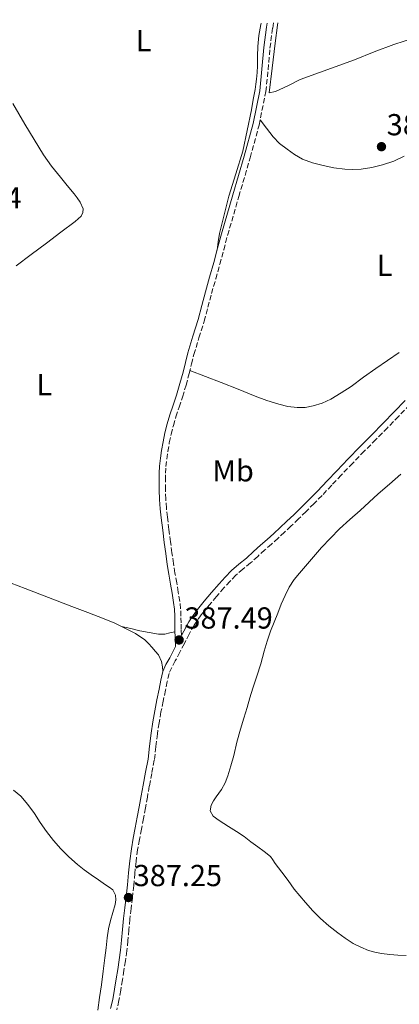
# Model space of a CAD drawing. Units: metres. Extents: x 608521 to 612013, y 4659871 to 4662238.
# Drawn here: x 611268 to 611394, y 4661905 to 4662229 of the extents above; entities that cross this region are included whole.
import ezdxf
from ezdxf.enums import TextEntityAlignment as Align

# ---------------------------------------------------------------- set-up
doc = ezdxf.new("R2010")
doc.units = ezdxf.units.M
doc.header["$MEASUREMENT"] = 0
doc.linetypes.add('DGN Style 3', pattern=[2.435890702152634, 1.739921930109024, -0.6959687720436097])
doc.linetypes.add('DGN Style 7', pattern=[3.4798438602180486, 1.565929737098122, -0.6959687720436097, 0.5219765790327072, -0.6959687720436097])
for name, color, linetype, lineweight in [('Camino', 7, 'DGN Style 3', 0), ('Cota de punto acotado terreno', 7, 'Continuous', 0), ('Etiqueta de uso rústico', 92, 'Continuous', 0), ('Línea de cambio de uso (parcela vista)', 92, 'Continuous', 0), ('Línea eléctrica', 6, 'DGN Style 7', 0), ('Margen derecho', 7, 'Continuous', 0), ('Punto acotado terreno (símbolo)', 7, 'Continuous', 0)]:
    doc.layers.add(name, color=color, linetype=linetype, lineweight=lineweight)
doc.styles.add('Style-Arial', font='arial.ttf')

# ---------------------------------------------------------------- blocks, each defined once
blk = doc.blocks.new('5PATER')
at = {"layer": 'Punto acotado terreno (símbolo)', "linetype": 'Continuous', "lineweight": 0}
h = blk.add_hatch(color=51, dxfattribs=at)
edge = h.paths.add_edge_path()
edge.add_ellipse((0, 0), major_axis=(-0.1095731443231308, -0.1110710700762829), ratio=0.9994222409660317, start_angle=0, end_angle=360)

msp = doc.modelspace()

# ---------------------------------------------------------------- linework, layer by layer
at = {"layer": 'Camino', "color": 7, "linetype": 'DGN Style 3', "lineweight": 0}
for points in [[(611321.7899999997, 4662026.270000001, 387.5399999999935), (611321.7100000014, 4662028.250000001, 387.5399999999935), (611321.6800000002, 4662030.430000001, 387.550000000003), (611321.6599999999, 4662032.680000001, 387.5399999999935), (611321.5500000004, 4662035.100000001, 387.550000000003), (611321.2799999999, 4662037.510000002, 387.550000000003), (611320.7699999983, 4662040.590000002, 387.5399999999935), (611320.2600000007, 4662043.63, 387.5200000000041), (611319.6599999995, 4662046.850000002, 387.5099999999949), (611319.1499999977, 4662050.039999999, 387.5), (611318.6900000017, 4662053.600000002, 387.4900000000052), (611318.2299999989, 4662057.180000001, 387.479999999996), (611317.6999999993, 4662061.270000001, 387.4600000000065), (611317.1799999984, 4662065.330000003, 387.4499999999971), (611316.8599999987, 4662068.300000001, 387.4299999999931), (611316.6499999987, 4662071.250000001, 387.4100000000035), (611316.5500000003, 4662074.370000003, 387.4299999999931), (611316.5599999992, 4662077.520000001, 387.4600000000065), (611316.5899999985, 4662079.780000003, 387.4700000000012), (611316.699999998, 4662081.989999999, 387.4700000000012), (611316.9599999995, 4662084.460000001, 387.4600000000065), (611317.3299999982, 4662086.949999999, 387.4499999999971), (611317.8099999987, 4662089.830000003, 387.4499999999971), (611318.3999999989, 4662092.649999999, 387.4499999999971), (611319.1499999977, 4662095.539999999, 387.4499999999971), (611320.0100000004, 4662098.420000002, 387.4499999999971), (611321.1000000011, 4662101.640000001, 387.4199999999982), (611322.1999999986, 4662104.930000001, 387.3899999999995), (611323.3299999974, 4662108.789999999, 387.3899999999995), (611324.3899999991, 4662112.670000002, 387.3899999999995), (611325.1499999991, 4662115.870000003, 387.3800000000047), (611325.8999999978, 4662118.960000001, 387.3800000000047), (611327.61, 4662124.399999999, 387.3699999999955), (611329.3400000001, 4662129.949999999, 387.3500000000058), (611330.5499999992, 4662134.54, 387.3500000000058), (611331.7499999995, 4662139.070000002, 387.3399999999966), (611333.1199999996, 4662143.870000003, 387.2899999999937), (611334.4699999975, 4662148.7, 387.1799999999931), (611335.7600000016, 4662153.470000001, 387.0500000000029), (611337.0399999979, 4662158.24, 386.929999999993), (611340.7500000006, 4662171.020000001, 386.8000000000029), (611344.5199999991, 4662183.850000003, 386.679999999993), (611347.4299999994, 4662194.63, 386.6000000000059), (611349.66, 4662205.649999999, 386.5599999999977), (611350.4200000024, 4662212.88, 386.6399999999995), (611351.0300000003, 4662219.969999999, 386.7400000000054), (611351.9299999988, 4662226.620000001, 386.6699999999984), (611352.1799999991, 4662228.309999999, 386.6499999999942)], [(611397.1599999999, 4662102.350000001, 386.7599999999949), (611393.4899999974, 4662098.550000002, 386.7899999999935), (611389.8199999996, 4662094.820000002, 386.820000000007), (611385.9899999985, 4662090.940000001, 386.820000000007), (611382.1599999996, 4662087.070000002, 386.820000000007), (611378.3500000008, 4662083.140000001, 386.8500000000059), (611374.5599999977, 4662079.199999999, 386.8699999999953), (611371.3999999972, 4662075.830000004, 386.8800000000048), (611368.2099999998, 4662072.430000002, 386.8800000000048), (611365.5799999969, 4662069.780000003, 386.8899999999995), (611362.9300000003, 4662067.170000002, 386.8999999999943), (611360.4499999993, 4662064.739999998, 386.929999999993), (611357.9499999981, 4662062.330000003, 387), (611355.8299999969, 4662060.330000003, 387.0899999999966), (611353.6900000002, 4662058.37, 387.1799999999931), (611351.4899999985, 4662056.420000004, 387.300000000003), (611349.3000000002, 4662054.489999999, 387.3800000000047), (611347.0100000014, 4662052.390000001, 387.3999999999942), (611344.6599999999, 4662050.239999998, 387.4100000000035), (611342.1299999976, 4662048.170000004, 387.4199999999982), (611339.7600000005, 4662046.170000004, 387.4400000000024), (611337.8000000002, 4662044.149999999, 387.4499999999971), (611335.86, 4662041.970000001, 387.4600000000065), (611333.379999999, 4662039.13, 387.4499999999971), (611330.9400000004, 4662036.250000001, 387.4400000000024), (611328.3099999975, 4662033.059999999, 387.4499999999971), (611326.0299999998, 4662029.710000001, 387.4600000000065), (611324.4099999992, 4662026.750000001, 387.4700000000012), (611322.7899999986, 4662023.66, 387.4900000000052), (611321.2899999989, 4662020.800000001, 387.5399999999935), (611319.7899999992, 4662017.899999999, 387.6000000000059), (611318.6, 4662015.77, 387.6199999999954), (611317.7199999993, 4662013.750000001, 387.6100000000005), (611317.1000000002, 4662011.090000002, 387.5599999999977), (611316.5399999992, 4662008.210000004, 387.5099999999949), (611315.7899999982, 4662004.63, 387.5), (611315.0599999973, 4662001.090000001, 387.5099999999949), (611314.4200000024, 4661997.45, 387.5200000000041), (611313.8700000005, 4661993.809999999, 387.5399999999935), (611313.3999999987, 4661989.54, 387.570000000007), (611312.86, 4661985.180000002, 387.5899999999965), (611312.0300000008, 4661980.830000003, 387.6100000000005), (611311.2100000004, 4661976.560000001, 387.5800000000019), (611310.569999999, 4661973.02, 387.5200000000041), (611309.9200000007, 4661969.460000001, 387.4600000000065), (611309.2800000014, 4661965.949999999, 387.3699999999955), (611308.6299999988, 4661962.440000002, 387.3200000000071), (611307.9800000007, 4661959.020000001, 387.300000000003), (611307.3599999994, 4661955.65, 387.2899999999937), (611306.8399999985, 4661951.780000002, 387.2700000000042), (611306.4499999996, 4661947.84, 387.2599999999947), (611306.0699999996, 4661943.850000002, 387.229999999996), (611305.6700000018, 4661939.840000001, 387.1900000000023), (611305.2299999992, 4661936.239999999, 387.1600000000036)], [(611305.2299999992, 4661936.239999999, 387.1600000000036), (611304.7899999988, 4661932.699999999, 387.1100000000007), (611304.4699999992, 4661929.190000002, 386.9799999999959), (611304.1600000008, 4661925.649999999, 386.8099999999978), (611303.8000000009, 4661922.300000001, 386.699999999997), (611303.3599999984, 4661919.010000004, 386.6000000000059), (611302.850000001, 4661915.840000002, 386.5000000000001), (611302.329999998, 4661912.690000002, 386.3999999999942), (611301.7800000003, 4661909.310000001, 386.1999999999972), (611301.1799999991, 4661905.88, 386.0099999999949), (611300.4899999984, 4661902.810000001, 385.929999999993)]]:
    msp.add_polyline3d(points, dxfattribs=at)
at = {"layer": 'Línea de cambio de uso (parcela vista)', "color": 92, "linetype": 'Continuous', "lineweight": 0, "extrusion": (0.01512423742524405, -0.003360940072870691, 0.9998799735588926), "elevation": -6036.099613394601, "flags": 128}
msp.add_lwpolyline([(611226.3026143672, 4662035.294089886), (611226.3089151586, 4662035.292689878)], dxfattribs=at)
at = {"layer": 'Línea de cambio de uso (parcela vista)', "color": 92, "linetype": 'Continuous', "lineweight": 0}
for points in [[(611348.0800000001, 4662228.24, 386.929999999993), (611347.9900000002, 4662227.810000001, 386.929999999993), (611347.4000000004, 4662224.199999999, 386.929999999993), (611347.0199999996, 4662220.57, 386.8999999999942), (611346.9600000001, 4662217.34, 386.8500000000058), (611346.9199999999, 4662214.119999999, 386.8000000000029), (611346.79, 4662211.930000001, 386.8000000000029), (611346.5999999996, 4662209.75, 386.7899999999936), (611346.4000000004, 4662208.07, 386.7400000000052), (611346.1500000004, 4662206.390000001, 386.7100000000065), (611345.54, 4662203, 386.6999999999971), (611344.8899999997, 4662199.609999999, 386.6900000000023), (611343.54, 4662192.789999999, 386.6900000000023), (611342.0599999996, 4662185.99, 386.6900000000023), (611339.7800000003, 4662178.550000001, 386.820000000007), (611337.4500000002, 4662171.130000001, 386.9499999999971), (611335.9299999997, 4662164.980000001, 386.9499999999971), (611334.4100000003, 4662158.84, 386.9499999999971), (611333.9900000002, 4662156.09, 387.0099999999948), (611333.5700000003, 4662153.34, 387.070000000007)], [(611420, 4662229.369999999, 386.2599999999948), (611416.7800000003, 4662228.57, 386.2599999999948), (611411.1200000001, 4662226.99, 386.2899999999936), (611405.4800000006, 4662225.350000001, 386.3399999999965), (611398.6699999999, 4662223.350000001, 386.3600000000006), (611391.9000000004, 4662221.210000001, 386.3899999999995), (611385.3700000001, 4662218.720000001, 386.4600000000065), (611378.8899999997, 4662216.140000001, 386.5299999999988), (611361, 4662209.67, 386.7599999999948), (611356.9500000002, 4662207.560000001, 386.8000000000029), (611352.8200000003, 4662205.720000001, 386.6900000000023), (611350.7400000002, 4662205.220000001, 386.5800000000018), (611351.7400000002, 4662213.42, 386.7200000000012), (611352.7400000002, 4662221.609999999, 386.8699999999953), (611353.4900000002, 4662227.529999999, 386.8999999999942), (611353.5999999996, 4662228.33, 386.8999999999942)], [(611266.2400000002, 4662201.779999999, 387.8399999999965), (611270.1799999997, 4662194.949999999, 387.6000000000058), (611273.2400000002, 4662189.880000001, 387.5099999999948), (611276.2999999998, 4662184.810000001, 387.4199999999983), (611278.9600000001, 4662181.02, 387.5200000000041), (611281.8799999999, 4662177.4, 387.679999999993), (611284.1500000004, 4662174.65, 387.7299999999959), (611286.4400000004, 4662171.9, 387.7400000000052), (611287.4500000002, 4662170.600000001, 387.7299999999959), (611288.4299999997, 4662169.24, 387.7200000000012), (611289.3499999996, 4662167.01, 387.7100000000065), (611289.3300000001, 4662165.75, 387.6900000000023), (611288.7300000006, 4662164.57, 387.6699999999983), (611286.75, 4662162.869999999, 387.6100000000006), (611282.0300000003, 4662159.25, 387.5399999999936), (611277.2800000003, 4662155.65, 387.4799999999959), (611272.2599999999, 4662151.91, 387.429999999993), (611267.2400000002, 4662148.17, 387.3800000000047)], [(611395.3399999999, 4662184.310000001, 386.6600000000035), (611391.8600000005, 4662182.76, 386.6600000000035), (611388.2100000001, 4662181.550000001, 386.6600000000035), (611384.6699999999, 4662180.66, 386.6300000000047), (611381.0700000003, 4662180.119999999, 386.6000000000058), (611378.3899999997, 4662179.980000001, 386.6000000000058), (611375.7100000001, 4662180.100000001, 386.6000000000058), (611372.1200000001, 4662180.560000001, 386.6000000000058), (611368.5499999998, 4662181.25, 386.6000000000058), (611365.0700000003, 4662182.130000001, 386.6100000000006), (611361.7100000001, 4662183.41, 386.6300000000047), (611359.0999999996, 4662184.890000001, 386.6300000000047), (611356.6799999997, 4662186.67, 386.6300000000047), (611354.2300000006, 4662188.58, 386.6399999999995), (611352.0700000003, 4662190.76, 386.6399999999995), (611349.9199999999, 4662193.550000001, 386.6100000000006), (611347.7699999996, 4662196.34, 386.5899999999965)], [(611393.7100000001, 4662119.67, 386.8600000000006), (611389.8200000003, 4662117.02, 386.8999999999942), (611385.9400000004, 4662114.380000001, 386.9400000000023), (611381.8600000005, 4662111.430000001, 386.9600000000065), (611377.7999999998, 4662108.439999999, 386.9799999999959), (611374.5099999999, 4662106.27, 386.9799999999959), (611371.0800000001, 4662104.279999999, 386.9799999999959), (611368.2400000002, 4662102.949999999, 386.9799999999959), (611365.2400000002, 4662102, 386.9799999999959), (611362.6200000001, 4662101.529999999, 386.9799999999959), (611360.0099999999, 4662101.51, 386.9799999999959), (611356.9400000004, 4662101.859999999, 386.9799999999959), (611353.9100000003, 4662102.560000001, 386.9900000000052), (611350, 4662103.810000001, 387.0599999999977), (611346.1799999997, 4662105.210000001, 387.1399999999995), (611340.5700000003, 4662107.5, 387.2700000000041), (611334.9400000004, 4662109.76, 387.3500000000058), (611329.7800000003, 4662111.699999999, 387.3699999999953), (611324.6299999999, 4662113.65, 387.3899999999995)], [(611395.9900000002, 4661920.779999999, 385.9600000000065), (611393.2599999999, 4661920.92, 385.9700000000012), (611390.5300000003, 4661921.140000001, 385.9799999999959), (611387.7999999998, 4661921.439999999, 385.9799999999959), (611385.6699999999, 4661921.84, 385.9799999999959), (611383.5800000001, 4661922.430000001, 385.9799999999959), (611380.9600000001, 4661923.460000001, 385.9799999999959), (611378.4800000006, 4661924.77, 385.9799999999959), (611375.8799999999, 4661926.460000001, 385.9799999999959), (611373.3799999999, 4661928.279999999, 385.9799999999959), (611370.4699999997, 4661930.52, 385.9799999999959), (611367.7100000001, 4661932.930000001, 385.9799999999959), (611365.2000000002, 4661935.529999999, 386.1100000000006), (611362.7999999998, 4661938.220000001, 386.2899999999936), (611360.8799999999, 4661940.41, 386.3500000000058), (611359.04, 4661942.67, 386.4199999999983), (611356.9800000006, 4661945.449999999, 386.5399999999936), (611354.9100000003, 4661948.230000001, 386.679999999993), (611353.8499999996, 4661949.65, 386.8500000000058), (611352.7800000003, 4661951.07, 386.9900000000052), (611352.0300000003, 4661952.289999999, 386.9900000000052), (611351.1600000003, 4661953.41, 387), (611349.0899999999, 4661955.01, 387.0399999999936), (611346.9800000006, 4661956.550000001, 387.070000000007), (611344.7599999999, 4661958.289999999, 387.0399999999936), (611342.5099999999, 4661959.980000001, 387.0099999999948), (611339.9699999997, 4661961.66, 386.9900000000052), (611337.4000000004, 4661963.279999999, 386.9900000000052), (611335.8300000001, 4661964.279999999, 386.9900000000052), (611334.2599999999, 4661965.27, 386.9900000000052), (611332.2400000002, 4661966.710000001, 386.9799999999959), (611331.2800000003, 4661968.42, 387.070000000007), (611331.5999999996, 4661970.350000001, 387.0599999999977), (611332.4299999997, 4661971.730000001, 387.0599999999977), (611333.2999999998, 4661973.08, 387.0599999999977), (611334.1900000004, 4661974.300000001, 387.1199999999953), (611335.0599999996, 4661975.550000001, 387.2100000000065), (611336.2199999997, 4661977.720000001, 387.2899999999936), (611337.1100000005, 4661980.02, 387.3300000000018), (611338.1600000003, 4661983.34, 387.3099999999977), (611339.1100000005, 4661986.689999999, 387.2899999999936), (611340.1500000004, 4661991.07, 387.3000000000029), (611341.2599999999, 4661995.439999999, 387.3000000000029), (611342.3799999999, 4661998.99, 387.2899999999936), (611343.5199999996, 4662002.529999999, 387.2799999999988), (611344.4299999997, 4662005.710000001, 387.2700000000041), (611345.3399999999, 4662008.880000001, 387.2599999999948), (611346.6900000004, 4662012.9, 387.2599999999948), (611348.04, 4662016.91, 387.2599999999948), (611348.5899999999, 4662019.029999999, 387.2799999999988), (611349.1200000001, 4662021.15, 387.3000000000029), (611350.1200000001, 4662024.470000001, 387.3099999999977), (611351.2400000002, 4662027.76, 387.3099999999977), (611352.3899999997, 4662030.74, 387.3999999999942), (611353.5800000001, 4662033.699999999, 387.4799999999959), (611354.7699999996, 4662036.619999999, 387.4700000000012), (611356, 4662039.529999999, 387.4499999999971), (611357.3300000001, 4662042.27, 387.429999999993), (611359.0199999996, 4662044.779999999, 387.4199999999983), (611360.7400000002, 4662046.880000001, 387.4199999999983), (611368.0499999998, 4662055.26, 387.3399999999965), (611371.0300000003, 4662058.369999999, 387.3000000000029), (611374.0099999999, 4662061.49, 387.2599999999948), (611377.3700000001, 4662064.560000001, 387.1699999999983), (611380.8300000001, 4662067.529999999, 387.0599999999977), (611383.7699999996, 4662070.27, 387.0200000000041), (611386.7300000006, 4662073, 386.9799999999959), (611390.4299999997, 4662076.25, 386.8899999999995), (611394.1900000004, 4662079.449999999, 386.8099999999977)], [(611189.7697000002, 4662076.4099, 388.2799999999988), (611189.9400000004, 4662076.109999999, 388.2799999999988), (611191.2999999998, 4662074.17, 388.3000000000029), (611193.0499999998, 4662072.51, 388.3099999999977), (611195.6600000003, 4662070.880000001, 388.3000000000029), (611198.4600000001, 4662069.699999999, 388.2899999999936), (611201.8200000003, 4662068.67, 388.2700000000041), (611205.1500000004, 4662067.600000001, 388.2599999999948), (611211.1699999999, 4662065.02, 388.2200000000012), (611217.2199999997, 4662062.529999999, 388.1600000000035), (611223.2800000003, 4662060.32, 388.070000000007), (611229.3300000001, 4662058.100000001, 387.9600000000065), (611235.4199999999, 4662055.869999999, 387.8500000000058), (611241.5, 4662053.630000001, 387.7400000000052), (611248.9100000003, 4662050.4, 387.6600000000035), (611256.2999999998, 4662047.109999999, 387.6199999999953), (611263.2800000003, 4662044.430000001, 387.6199999999953), (611270.2699999996, 4662041.75, 387.6000000000058), (611277.9400000004, 4662038.83, 387.5299999999988), (611285.6200000001, 4662035.9, 387.4600000000065), (611290.9699999997, 4662033.869999999, 387.4199999999983), (611296.3300000001, 4662031.83, 387.3800000000047), (611299.8600000005, 4662030.32, 387.320000000007), (611302.0862999996, 4662029.248600001, 387.2687000000006)], [(611302.0862999996, 4662029.248600001, 387.2698999999994), (611305.1100000005, 4662028.560000001, 387.1999999999971), (611308.1399999997, 4662027.869999999, 387.1300000000047), (611311.1799999997, 4662027.27, 387.2700000000041), (611314.2400000002, 4662026.77, 387.4700000000012), (611316.3799999999, 4662026.75, 387.5), (611318.0199999996, 4662027.140000001, 387.5200000000041), (611319.6600000003, 4662027.52, 387.5399999999936)], [(611302.0862999996, 4662029.248600001, 387.2687000000006), (611303.3300000001, 4662028.65, 387.2400000000052), (611306.6299999999, 4662026.960000001, 387.1900000000023), (611309.7000000002, 4662024.850000001, 387.179999999993), (611310.9699999997, 4662023.640000001, 387.1900000000023), (611312.1399999997, 4662022.34, 387.2599999999948), (611313.2000000002, 4662021.140000001, 387.3600000000006), (611314.2100000001, 4662019.890000001, 387.4499999999971), (611315.2800000003, 4662017.76, 387.5899999999965), (611315.5199999996, 4662015.960000001, 387.6100000000006), (611315.7300000006, 4662014.41, 387.6100000000006)], [(611266.3799999999, 4661975.25, 387.7799999999988), (611268.8200000003, 4661973.279999999, 387.7400000000052), (611271.1900000004, 4661970.51, 387.6499999999942), (611273.3099999996, 4661967.58, 387.570000000007), (611275.2599999999, 4661964.59, 387.5200000000041), (611277.25, 4661961.630000001, 387.4700000000012), (611279.5700000003, 4661958.730000001, 387.3999999999942), (611282.0599999996, 4661955.970000001, 387.3300000000018), (611284.7199999997, 4661953.26, 387.2599999999948), (611287.5499999998, 4661950.720000001, 387.1999999999971), (611289.7599999999, 4661948.970000001, 387.1699999999983), (611292.04, 4661947.32, 387.1600000000035), (611294.4199999999, 4661945.710000001, 387.1399999999995), (611296.8099999996, 4661944.109999999, 387.1199999999953), (611298, 4661943.289999999, 387.0899999999965), (611299.1799999997, 4661942.4, 387.070000000007), (611300.0899999999, 4661940.65, 387.070000000007), (611300.1799999997, 4661939.109999999, 387.070000000007), (611299.9600000001, 4661937.59, 387.070000000007), (611299.1900000004, 4661934.980000001, 387.0599999999977), (611298.4500000002, 4661932.350000001, 387.0200000000041), (611297.7999999998, 4661929.51, 386.8999999999942), (611297.29, 4661926.630000001, 386.7700000000041), (611296.9299999997, 4661923.33, 386.6699999999983), (611296.5599999996, 4661920.02, 386.5899999999965), (611296.0099999999, 4661915.550000001, 386.5299999999988), (611295.4299999997, 4661911.09, 386.4600000000065), (611294.8399999999, 4661906.91, 386.3099999999977), (611294.2400000002, 4661902.720000001, 386.1300000000047)]]:
    msp.add_polyline3d(points, dxfattribs=at)
at = {"layer": 'Línea eléctrica', "color": 6, "linetype": 'DGN Style 7', "lineweight": 0, "extrusion": (-0.9397020698038255, -0.2054898800382709, 0.2733750705683735), "elevation": -1532171.552896625, "flags": 128}
msp.add_lwpolyline([(-4424052.903158004, 435851.1887055996), (-4423789.071730657, 435848.1831244949), (-4423417.686318514, 435844.2233790134), (-4423350.525167377, 435843.8497007655), (-4423126.272923457, 435842.6016014799)], dxfattribs=at)
at = {"layer": 'Margen derecho', "color": 7, "linetype": 'Continuous', "lineweight": 0}
for points in [[(611350.1099999994, 4662228.270000001, 386.6499999999942), (611349.8999999971, 4662226.910000001, 386.6699999999984), (611348.9999999985, 4662220.199999999, 386.7400000000054), (611348.3799999993, 4662213.070000002, 386.6399999999995), (611347.6399999994, 4662205.960000001, 386.5599999999977), (611345.4400000002, 4662195.100000002, 386.6000000000059), (611342.5499999999, 4662184.410000003, 386.679999999993), (611338.7899999982, 4662171.590000001, 386.8000000000029), (611335.0300000008, 4662158.780000002, 386.929999999993), (611333.75, 4662154.010000004, 387.0500000000029), (611332.4699999993, 4662149.25, 387.1799999999931), (611331.1200000015, 4662144.430000002, 387.2899999999937), (611329.7499999991, 4662139.620000001, 387.3399999999966), (611328.5399999976, 4662135.07, 387.3500000000058), (611327.3500000007, 4662130.52, 387.3500000000058), (611325.6200000007, 4662125.020000001, 387.3699999999955), (611323.8999999973, 4662119.52, 387.3800000000047), (611323.1299999985, 4662116.350000002, 387.3800000000047), (611322.3799999974, 4662113.180000001, 387.3899999999995), (611321.3299999969, 4662109.360000002, 387.3899999999995), (611320.2100000015, 4662105.559999999, 387.3899999999995), (611319.1299999974, 4662102.300000003, 387.4199999999982), (611318.03, 4662099.050000003, 387.4499999999971), (611317.1400000004, 4662096.100000002, 387.4499999999971), (611316.3700000015, 4662093.120000003, 387.4499999999971), (611315.769999998, 4662090.210000004, 387.4499999999971), (611315.2800000008, 4662087.280000002, 387.4499999999971), (611314.8999999985, 4662084.720000001, 387.4600000000065), (611314.629999998, 4662082.140000002, 387.4700000000012), (611314.5199999985, 4662079.840000001, 387.4700000000012), (611314.4800000006, 4662077.539999999, 387.4600000000065), (611314.4800000006, 4662074.34, 387.4299999999931), (611314.57, 4662071.149999999, 387.4100000000035), (611314.789999999, 4662068.110000002, 387.4299999999931), (611315.1099999986, 4662065.080000003, 387.4499999999971), (611315.6400000006, 4662061.000000001, 387.4600000000065), (611316.1700000003, 4662056.920000002, 387.479999999996), (611316.6299999985, 4662053.330000003, 387.4900000000052), (611317.089999999, 4662049.74, 387.5), (611317.6200000009, 4662046.500000001, 387.5099999999949), (611318.2100000011, 4662043.260000003, 387.5200000000041), (611318.7199999985, 4662040.250000002, 387.5399999999935), (611319.2199999992, 4662037.219999999, 387.550000000003), (611319.4800000007, 4662034.930000001, 387.550000000003), (611319.5900000002, 4662032.63, 387.5399999999935), (611319.6000000013, 4662030.41, 387.550000000003), (611319.6299999983, 4662028.190000003, 387.5399999999935), (611319.7499999988, 4662025.399999999, 387.5399999999935), (611319.8799999985, 4662022.609999999, 387.5299999999989), (611319.4400000004, 4662021.760000003, 387.5399999999935), (611317.9400000006, 4662018.890000002, 387.6000000000059), (611316.719999998, 4662016.699999999, 387.6199999999954), (611315.73, 4662014.410000001, 387.6100000000005), (611315.0500000005, 4662011.530000002, 387.5599999999977), (611314.4800000006, 4662008.620000001, 387.5099999999949), (611313.7399999985, 4662005.059999999, 387.5), (611313.010000002, 4662001.489999999, 387.5099999999949), (611312.3500000006, 4661997.79, 387.5200000000041), (611311.8000000005, 4661994.080000003, 387.5399999999935), (611311.3299999967, 4661989.79, 387.570000000007), (611310.7899999982, 4661985.500000001, 387.5899999999965), (611309.9699999979, 4661981.220000001, 387.6100000000005), (611309.1499999973, 4661976.949999999, 387.5800000000019), (611308.5100000004, 4661973.390000001, 387.5200000000041), (611307.86, 4661969.840000001, 387.4600000000065), (611307.2199999985, 4661966.330000003, 387.3699999999955), (611306.5799999969, 4661962.830000003, 387.3200000000071), (611305.920000002, 4661959.410000003, 387.300000000003), (611305.2899999995, 4661955.980000001, 387.2899999999937), (611304.760000002, 4661952.020000001, 387.2700000000042), (611304.3700000008, 4661948.039999999, 387.2599999999947), (611303.9799999996, 4661944.050000002, 387.229999999996), (611303.5899999985, 4661940.07, 387.1900000000023), (611303.1499999982, 4661936.49, 387.1600000000036), (611302.7100000001, 4661932.920000004, 387.1100000000007), (611302.3900000005, 4661929.38, 386.9799999999959), (611302.0700000008, 4661925.840000002, 386.8099999999978), (611301.7199999976, 4661922.570000002, 386.699999999997), (611301.2899999986, 4661919.320000002, 386.6000000000059), (611300.7899999978, 4661916.170000002, 386.5000000000001), (611300.2699999993, 4661913.030000002, 386.3999999999942), (611299.7100000004, 4661909.660000001, 386.1999999999972), (611299.1299999993, 4661906.29, 386.0099999999949), (611298.4600000011, 4661903.300000002, 385.929999999993)], [(611321.7899999997, 4662026.270000001, 387.5399999999935), (611322.5599999984, 4662027.730000001, 387.4700000000012), (611324.2500000005, 4662030.810000001, 387.4600000000065), (611326.6299999988, 4662034.309999999, 387.4499999999971), (611329.3299999988, 4662037.600000002, 387.4400000000024), (611331.7899999976, 4662040.489999998, 387.4499999999971), (611334.2899999988, 4662043.350000001, 387.4600000000065), (611336.2600000001, 4662045.570000002, 387.4499999999971), (611338.3299999977, 4662047.699999999, 387.4400000000024), (611340.7899999986, 4662049.780000002, 387.4199999999982), (611343.2899999976, 4662051.820000002, 387.4100000000035), (611345.5899999997, 4662053.940000002, 387.3999999999942), (611347.9099999999, 4662056.050000002, 387.3800000000047), (611350.1000000003, 4662057.99, 387.300000000003), (611352.2899999986, 4662059.930000001, 387.1799999999931), (611354.4099999998, 4662061.870000003, 387.0899999999966), (611356.4999999997, 4662063.84, 387), (611358.9899999974, 4662066.24, 386.929999999993), (611361.4699999986, 4662068.660000001, 386.8999999999943), (611364.1000000016, 4662071.260000003, 386.8899999999995), (611366.6999999988, 4662073.88, 386.8800000000048), (611369.8799999995, 4662077.260000002, 386.8800000000048), (611373.0399999978, 4662080.640000002, 386.8699999999953), (611376.8399999999, 4662084.600000002, 386.8500000000059), (611380.670000001, 4662088.530000002, 386.820000000007), (611384.4999999999, 4662092.410000003, 386.820000000007), (611388.3299999987, 4662096.29, 386.820000000007), (611391.9999999988, 4662100.010000002, 386.7899999999935), (611395.6299999988, 4662103.770000001, 386.7599999999949)]]:
    msp.add_polyline3d(points, dxfattribs=at)

# ---------------------------------------------------------------- block references
at = {"layer": 'Punto acotado terreno (símbolo)', "color": 7, "linetype": 'Continuous', "lineweight": 0, "xscale": 10, "yscale": 10, "zscale": 10}
for p in [(611387.819999999, 4662187.489999999, 386.5299999999993), (611321.0599999987, 4662024.82, 387.4900000000052), (611304.3299999983, 4661939.88, 387.250000000001)]:
    msp.add_blockref('5PATER', p, dxfattribs=at)

# ---------------------------------------------------------------- texts
at = {"layer": 'Cota de punto acotado terreno', "color": 7, "linetype": 'Continuous', "lineweight": 0, "style": 'Style-Arial'}
for s, p in [('386.53', (611389.5500000018, 4662191.239999998, 386.5299999999988)), ('387.54', (611239.9400000023, 4662167.109999998, 387.5399999999936)), ('387.49', (611322.8000000004, 4662028.57, 387.4900000000052)), ('387.25', (611306.0599999989, 4661943.63, 387.25))]:
    msp.add_text(s, height=7.000000000000002, dxfattribs=at).set_placement(p)
at = {"layer": 'Etiqueta de uso rústico', "color": 92, "linetype": 'Continuous', "lineweight": 0, "style": 'Style-Arial'}
for s, p in [('L', (611309.3014203787, 4662222.450009999, 387.2700000000041)), ('L', (611388.891420379, 4662148.39001, 386.7299999999959)), ('L', (611276.58142038, 4662108.990009996, 387.6100000000006)), ('Mb', (611338.8702462446, 4662080.600009999, 387.2200000000012))]:
    msp.add_text(s, height=7.000000000000002, dxfattribs=at).set_placement(p, align=Align.MIDDLE_CENTER)

doc.saveas('drawing.dxf')
